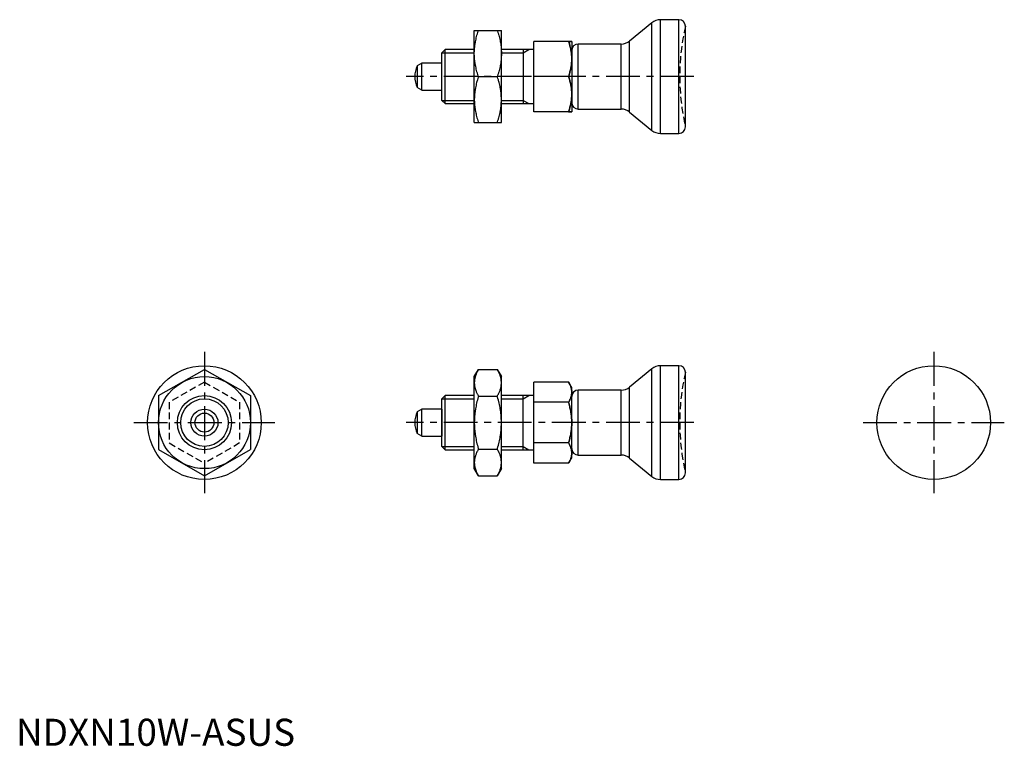
# Model space of a CAD drawing. Extents: x 1 to 183, y 0 to 134.
import ezdxf

# ---------------------------------------------------------------- set-up
doc = ezdxf.new("R2010")
doc.units = 0
doc.header["$LTSCALE"] = 5
doc.linetypes.add('CENTER', pattern=[2, 1.25, -0.25, 0.25, -0.25])
doc.linetypes.add('HIDDEN', pattern=[0.375, 0.25, -0.125])
doc.layers.get('0').update_dxf_attribs({"linetype": 'CONTINUOUS'})
for name, color, linetype in [('1', 1, 'CENTER'), ('2', 2, 'HIDDEN'), ('3', 3, 'CONTINUOUS')]:
    doc.layers.add(name, color=color, linetype=linetype)
doc.styles.add('STANDARD1', font='txt')

msp = doc.modelspace()

# ---------------------------------------------------------------- linework, layer by layer
for p, q in [((117.52, 133.51), (113.4, 130.14)), ((117.52, 113.64), (117.52, 133.51)), ((119.11, 113.08), (119.11, 134.08)), ((122.51, 134.08), (119.11, 134.08)), ((122.51, 113.08), (122.51, 134.08)), ((123.71, 114.28), (123.71, 132.88)), ((84.71, 115.08), (84.71, 132.08)), ((84.71, 132.08), (89.71, 132.08)), ((89.71, 115.08), (89.71, 132.08)), ((102.13, 130.08), (95.71, 130.08)), ((95.71, 117.08), (95.71, 130.08)), ((102.71, 130.08), (102.71, 117.08)), ((103.91, 117.58), (103.91, 129.58)), ((111.82, 129.58), (103.91, 129.58)), ((111.82, 117.58), (111.82, 129.58)), ((113.4, 117.01), (113.4, 130.14)), ((79.33, 128.58), (78.71, 127.97)), ((78.71, 119.19), (78.71, 127.97)), ((79.33, 118.58), (79.33, 128.58)), ((84.74, 128.58), (79.33, 128.58)), ((95.71, 128.58), (89.69, 128.58)), ((93.71, 128.58), (93.71, 118.58)), ((75.01, 126.08), (74.13, 125.57)), ((74.13, 125.57), (74.13, 121.59)), ((75.01, 121.08), (75.01, 126.08)), ((78.71, 126.08), (75.01, 126.08)), ((78.71, 121.08), (78.71, 126.08)), ((85.47, 123.58), (88.95, 123.58)), ((102.13, 123.58), (95.71, 123.58)), ((75.01, 121.08), (74.13, 121.59)), ((75.01, 121.08), (78.71, 121.08)), ((78.71, 119.19), (79.33, 118.58)), ((79.33, 118.58), (84.74, 118.58)), ((89.69, 118.58), (95.71, 118.58)), ((102.13, 117.08), (95.71, 117.08)), ((103.91, 117.58), (111.82, 117.58)), ((113.4, 117.01), (117.52, 113.64)), ((84.71, 115.08), (89.71, 115.08)), ((119.11, 113.08), (122.51, 113.08)), ((26.33, 64.66), (34.83, 69.49)), ((34.83, 69.49), (43.33, 64.66)), ((84.71, 68.18), (85.47, 69.49)), ((85.47, 69.49), (88.95, 69.49)), ((88.95, 69.49), (89.71, 68.18)), ((117.52, 69.61), (113.4, 66.24)), ((117.52, 49.74), (117.52, 69.61)), ((119.11, 49.18), (119.11, 70.18)), ((122.51, 70.18), (119.11, 70.18)), ((122.51, 49.18), (122.51, 70.18)), ((84.71, 51.18), (84.71, 68.18)), ((89.71, 51.18), (89.71, 68.18)), ((123.71, 50.38), (123.71, 68.98)), ((102.13, 67.18), (95.71, 67.18)), ((95.71, 52.17), (95.71, 67.18)), ((102.71, 66.18), (102.13, 67.18)), ((102.71, 53.18), (102.71, 66.18)), ((103.91, 53.68), (103.91, 65.68)), ((111.82, 65.68), (103.91, 65.68)), ((111.82, 53.68), (111.82, 65.68)), ((113.4, 53.11), (113.4, 66.24)), ((26.33, 64.66), (26.33, 54.69)), ((43.33, 64.66), (43.33, 54.69)), ((79.33, 64.68), (78.71, 64.06)), ((78.71, 55.29), (78.71, 64.06)), ((79.33, 54.68), (79.33, 64.68)), ((84.71, 64.68), (79.33, 64.68)), ((85.47, 64.58), (88.95, 64.58)), ((95.71, 64.68), (89.71, 64.68)), ((93.71, 54.68), (93.71, 64.68)), ((123.71, 54.65), (123.71, 64.7)), ((75.01, 62.18), (74.13, 61.66)), ((75.01, 57.18), (75.01, 62.18)), ((78.71, 62.18), (75.01, 62.18)), ((78.71, 62.18), (78.71, 57.18)), ((102.13, 63.43), (95.71, 63.43)), ((74.13, 61.66), (74.13, 57.69)), ((75.01, 57.18), (74.13, 57.69)), ((75.01, 57.18), (78.71, 57.18)), ((26.33, 54.69), (34.83, 49.86)), ((34.83, 49.86), (43.33, 54.69)), ((78.71, 55.29), (79.33, 54.68)), ((79.33, 54.68), (84.71, 54.68)), ((85.47, 54.77), (88.95, 54.77)), ((89.71, 54.68), (95.71, 54.68)), ((102.13, 55.92), (95.71, 55.92)), ((102.13, 52.17), (102.71, 53.18)), ((103.91, 53.68), (111.82, 53.68)), ((113.4, 53.11), (117.52, 49.74)), ((85.47, 49.86), (84.71, 51.18)), ((89.71, 51.18), (88.95, 49.86)), ((102.13, 52.17), (95.71, 52.17)), ((85.47, 49.86), (88.95, 49.86)), ((119.11, 49.18), (122.51, 49.18))]:
    msp.add_line(p, q)
for points in [[(84.71, 127.83), (84.71, 127.95), (84.72, 128.18), (84.73, 128.41), (84.74, 128.52), (84.74, 128.63), (84.76, 128.86), (84.79, 129.09), (84.81, 129.32), (84.85, 129.55), (84.88, 129.78), (84.9, 129.9), (84.92, 130.01), (84.97, 130.25), (85.02, 130.48), (85.08, 130.72), (85.14, 130.96), (85.2, 131.2), (85.24, 131.32), (85.27, 131.45), (85.35, 131.7), (85.43, 131.95), (85.47, 132.08)], [(88.95, 132.08), (89, 131.95), (89.08, 131.7), (89.15, 131.45), (89.19, 131.32), (89.22, 131.2), (89.29, 130.96), (89.35, 130.72), (89.4, 130.48), (89.46, 130.25), (89.5, 130.01), (89.52, 129.9), (89.54, 129.78), (89.58, 129.55), (89.61, 129.32), (89.64, 129.09), (89.67, 128.86), (89.68, 128.63), (89.69, 128.52), (89.7, 128.41), (89.71, 128.18), (89.71, 127.95), (89.71, 127.83)], [(102.13, 130.08), (102.17, 129.98), (102.23, 129.79), (102.28, 129.6), (102.31, 129.51), (102.34, 129.41), (102.39, 129.23), (102.43, 129.04), (102.48, 128.86), (102.52, 128.68), (102.55, 128.5), (102.57, 128.42), (102.58, 128.33), (102.61, 128.15), (102.64, 127.97), (102.66, 127.8), (102.68, 127.62), (102.69, 127.45), (102.7, 127.36), (102.7, 127.27), (102.71, 127.1), (102.71, 126.92), (102.71, 126.83)], [(102.71, 126.83), (102.71, 126.92), (102.71, 127.1), (102.7, 127.27), (102.7, 127.36), (102.69, 127.45), (102.68, 127.62), (102.66, 127.8), (102.64, 127.97), (102.61, 128.15), (102.58, 128.33), (102.57, 128.42), (102.55, 128.5), (102.52, 128.68), (102.48, 128.86), (102.43, 129.04), (102.39, 129.23), (102.34, 129.41), (102.31, 129.51), (102.28, 129.6), (102.23, 129.79), (102.17, 129.98), (102.13, 130.08)], [(102.71, 130.08), (102.71, 130.08), (102.71, 130.08), (102.7, 130.08), (102.7, 130.08), (102.69, 130.08), (102.68, 130.08), (102.66, 130.08), (102.64, 130.08), (102.61, 130.08), (102.58, 130.08), (102.57, 130.08), (102.55, 130.08), (102.52, 130.08), (102.48, 130.08), (102.43, 130.08), (102.39, 130.08), (102.34, 130.08), (102.31, 130.08), (102.28, 130.08), (102.23, 130.08), (102.17, 130.08), (102.13, 130.08)], [(102.13, 130.08), (102.17, 130.08), (102.23, 130.08), (102.28, 130.08), (102.31, 130.08), (102.34, 130.08), (102.39, 130.08), (102.43, 130.08), (102.48, 130.08), (102.52, 130.08), (102.55, 130.08), (102.57, 130.08), (102.58, 130.08), (102.61, 130.08), (102.64, 130.08), (102.66, 130.08), (102.68, 130.08), (102.69, 130.08), (102.7, 130.08), (102.7, 130.08), (102.71, 130.08), (102.71, 130.08), (102.71, 130.08)], [(85.47, 123.58), (85.43, 123.71), (85.35, 123.96), (85.27, 124.21), (85.24, 124.33), (85.2, 124.46), (85.14, 124.7), (85.08, 124.94), (85.02, 125.18), (84.97, 125.41), (84.92, 125.65), (84.9, 125.76), (84.88, 125.88), (84.85, 126.11), (84.81, 126.34), (84.79, 126.57), (84.76, 126.8), (84.74, 127.03), (84.74, 127.14), (84.73, 127.25), (84.72, 127.48), (84.71, 127.71), (84.71, 127.83)], [(89.71, 127.83), (89.71, 127.71), (89.71, 127.48), (89.7, 127.25), (89.69, 127.14), (89.68, 127.03), (89.67, 126.8), (89.64, 126.57), (89.61, 126.34), (89.58, 126.11), (89.54, 125.88), (89.52, 125.76), (89.5, 125.65), (89.46, 125.41), (89.4, 125.18), (89.35, 124.94), (89.29, 124.7), (89.22, 124.46), (89.19, 124.33), (89.15, 124.21), (89.08, 123.96), (89, 123.71), (88.95, 123.58)], [(102.71, 126.83), (102.71, 126.74), (102.71, 126.56), (102.7, 126.39), (102.7, 126.3), (102.69, 126.21), (102.68, 126.04), (102.66, 125.86), (102.64, 125.68), (102.61, 125.51), (102.58, 125.33), (102.57, 125.24), (102.55, 125.15), (102.52, 124.98), (102.48, 124.8), (102.43, 124.62), (102.39, 124.43), (102.34, 124.25), (102.31, 124.15), (102.28, 124.06), (102.23, 123.87), (102.17, 123.68), (102.13, 123.58)], [(102.13, 123.58), (102.17, 123.68), (102.23, 123.87), (102.28, 124.06), (102.31, 124.15), (102.34, 124.25), (102.39, 124.43), (102.43, 124.62), (102.48, 124.8), (102.52, 124.98), (102.55, 125.15), (102.57, 125.24), (102.58, 125.33), (102.61, 125.51), (102.64, 125.68), (102.66, 125.86), (102.68, 126.04), (102.69, 126.21), (102.7, 126.3), (102.7, 126.39), (102.71, 126.56), (102.71, 126.74), (102.71, 126.83)], [(85.47, 123.58), (85.43, 123.45), (85.35, 123.2), (85.27, 122.95), (85.24, 122.82), (85.2, 122.7), (85.14, 122.46), (85.08, 122.22), (85.02, 121.98), (84.97, 121.75), (84.92, 121.51), (84.9, 121.4), (84.88, 121.28), (84.85, 121.05), (84.81, 120.82), (84.79, 120.59), (84.76, 120.36), (84.74, 120.13), (84.74, 120.02), (84.73, 119.91), (84.72, 119.68), (84.71, 119.45), (84.71, 119.33)], [(89.71, 119.33), (89.71, 119.45), (89.71, 119.68), (89.7, 119.91), (89.69, 120.02), (89.68, 120.13), (89.67, 120.36), (89.64, 120.59), (89.61, 120.82), (89.58, 121.05), (89.54, 121.28), (89.52, 121.4), (89.5, 121.51), (89.46, 121.75), (89.4, 121.98), (89.35, 122.22), (89.29, 122.46), (89.22, 122.7), (89.19, 122.82), (89.15, 122.95), (89.08, 123.2), (89, 123.45), (88.95, 123.58)], [(102.71, 120.33), (102.71, 120.42), (102.71, 120.6), (102.7, 120.77), (102.7, 120.86), (102.69, 120.95), (102.68, 121.12), (102.66, 121.3), (102.64, 121.47), (102.61, 121.65), (102.58, 121.83), (102.57, 121.92), (102.55, 122), (102.52, 122.18), (102.48, 122.36), (102.43, 122.54), (102.39, 122.73), (102.34, 122.91), (102.31, 123.01), (102.28, 123.1), (102.23, 123.29), (102.17, 123.48), (102.13, 123.58)], [(102.13, 123.58), (102.17, 123.48), (102.23, 123.29), (102.28, 123.1), (102.31, 123.01), (102.34, 122.91), (102.39, 122.73), (102.43, 122.54), (102.48, 122.36), (102.52, 122.18), (102.55, 122), (102.57, 121.92), (102.58, 121.83), (102.61, 121.65), (102.64, 121.47), (102.66, 121.3), (102.68, 121.12), (102.69, 120.95), (102.7, 120.86), (102.7, 120.77), (102.71, 120.6), (102.71, 120.42), (102.71, 120.33)], [(102.13, 117.08), (102.17, 117.18), (102.23, 117.37), (102.28, 117.56), (102.31, 117.65), (102.34, 117.75), (102.39, 117.93), (102.43, 118.12), (102.48, 118.3), (102.52, 118.48), (102.55, 118.65), (102.57, 118.74), (102.58, 118.83), (102.61, 119.01), (102.64, 119.18), (102.66, 119.36), (102.68, 119.54), (102.69, 119.71), (102.7, 119.8), (102.7, 119.89), (102.71, 120.06), (102.71, 120.24), (102.71, 120.33)], [(102.71, 120.33), (102.71, 120.24), (102.71, 120.06), (102.7, 119.89), (102.7, 119.8), (102.69, 119.71), (102.68, 119.54), (102.66, 119.36), (102.64, 119.18), (102.61, 119.01), (102.58, 118.83), (102.57, 118.74), (102.55, 118.65), (102.52, 118.48), (102.48, 118.3), (102.43, 118.12), (102.39, 117.93), (102.34, 117.75), (102.31, 117.65), (102.28, 117.56), (102.23, 117.37), (102.17, 117.18), (102.13, 117.08)], [(84.71, 119.33), (84.71, 119.21), (84.72, 118.98), (84.73, 118.75), (84.74, 118.64), (84.74, 118.53), (84.76, 118.3), (84.79, 118.07), (84.81, 117.84), (84.85, 117.61), (84.88, 117.38), (84.9, 117.26), (84.92, 117.15), (84.97, 116.91), (85.02, 116.68), (85.08, 116.44), (85.14, 116.2), (85.2, 115.96), (85.24, 115.83), (85.27, 115.71), (85.35, 115.46), (85.43, 115.21), (85.47, 115.08)], [(88.95, 115.08), (89, 115.21), (89.08, 115.46), (89.15, 115.71), (89.19, 115.83), (89.22, 115.96), (89.29, 116.2), (89.35, 116.44), (89.4, 116.68), (89.46, 116.91), (89.5, 117.15), (89.52, 117.26), (89.54, 117.38), (89.58, 117.61), (89.61, 117.84), (89.64, 118.07), (89.67, 118.3), (89.68, 118.53), (89.69, 118.64), (89.7, 118.75), (89.71, 118.98), (89.71, 119.21), (89.71, 119.33)], [(102.71, 117.08), (102.71, 117.08), (102.71, 117.08), (102.7, 117.08), (102.7, 117.08), (102.69, 117.08), (102.68, 117.08), (102.66, 117.08), (102.64, 117.08), (102.61, 117.08), (102.58, 117.08), (102.57, 117.08), (102.55, 117.08), (102.52, 117.08), (102.48, 117.08), (102.43, 117.08), (102.39, 117.08), (102.34, 117.08), (102.31, 117.08), (102.28, 117.08), (102.23, 117.08), (102.17, 117.08), (102.13, 117.08)], [(102.13, 117.08), (102.17, 117.08), (102.23, 117.08), (102.28, 117.08), (102.31, 117.08), (102.34, 117.08), (102.39, 117.08), (102.43, 117.08), (102.48, 117.08), (102.52, 117.08), (102.55, 117.08), (102.57, 117.08), (102.58, 117.08), (102.61, 117.08), (102.64, 117.08), (102.66, 117.08), (102.68, 117.08), (102.69, 117.08), (102.7, 117.08), (102.7, 117.08), (102.71, 117.08), (102.71, 117.08), (102.71, 117.08)], [(85.47, 69.49), (85.43, 69.42), (85.35, 69.27), (85.27, 69.13), (85.24, 69.06), (85.2, 68.98), (85.14, 68.84), (85.08, 68.71), (85.02, 68.57), (84.97, 68.43), (84.92, 68.3), (84.9, 68.23), (84.88, 68.16), (84.85, 68.03), (84.81, 67.9), (84.79, 67.77), (84.76, 67.63), (84.74, 67.5), (84.74, 67.44), (84.73, 67.37), (84.72, 67.24), (84.71, 67.1), (84.71, 67.04)], [(89.71, 67.04), (89.71, 67.1), (89.71, 67.24), (89.7, 67.37), (89.69, 67.44), (89.68, 67.5), (89.67, 67.63), (89.64, 67.77), (89.61, 67.9), (89.58, 68.03), (89.54, 68.16), (89.52, 68.23), (89.5, 68.3), (89.46, 68.43), (89.4, 68.57), (89.35, 68.71), (89.29, 68.84), (89.22, 68.98), (89.19, 69.06), (89.15, 69.13), (89.08, 69.27), (89, 69.42), (88.95, 69.49)], [(84.71, 67.04), (84.71, 66.97), (84.72, 66.84), (84.73, 66.71), (84.74, 66.64), (84.74, 66.57), (84.76, 66.44), (84.79, 66.31), (84.81, 66.18), (84.85, 66.04), (84.88, 65.91), (84.9, 65.84), (84.92, 65.78), (84.97, 65.64), (85.02, 65.51), (85.08, 65.37), (85.14, 65.23), (85.2, 65.09), (85.24, 65.02), (85.27, 64.95), (85.35, 64.8), (85.43, 64.66), (85.47, 64.58)], [(88.95, 64.58), (89, 64.66), (89.08, 64.8), (89.15, 64.95), (89.19, 65.02), (89.22, 65.09), (89.29, 65.23), (89.35, 65.37), (89.4, 65.51), (89.46, 65.64), (89.5, 65.78), (89.52, 65.84), (89.54, 65.91), (89.58, 66.04), (89.61, 66.18), (89.64, 66.31), (89.67, 66.44), (89.68, 66.57), (89.69, 66.64), (89.7, 66.71), (89.71, 66.84), (89.71, 66.97), (89.71, 67.04)], [(102.71, 65.31), (102.71, 65.36), (102.71, 65.46), (102.7, 65.56), (102.7, 65.61), (102.69, 65.66), (102.68, 65.76), (102.66, 65.87), (102.64, 65.97), (102.61, 66.07), (102.58, 66.17), (102.57, 66.22), (102.55, 66.27), (102.52, 66.38), (102.48, 66.48), (102.43, 66.58), (102.39, 66.69), (102.34, 66.8), (102.31, 66.85), (102.28, 66.9), (102.23, 67.01), (102.17, 67.13), (102.13, 67.18)], [(102.13, 67.18), (102.17, 67.13), (102.23, 67.01), (102.28, 66.9), (102.31, 66.85), (102.34, 66.8), (102.39, 66.69), (102.43, 66.58), (102.48, 66.48), (102.52, 66.38), (102.55, 66.27), (102.57, 66.22), (102.58, 66.17), (102.61, 66.07), (102.64, 65.97), (102.66, 65.87), (102.68, 65.76), (102.69, 65.66), (102.7, 65.61), (102.7, 65.56), (102.71, 65.46), (102.71, 65.36), (102.71, 65.31)], [(85.47, 64.58), (85.43, 64.44), (85.35, 64.14), (85.27, 63.85), (85.24, 63.71), (85.2, 63.57), (85.14, 63.29), (85.08, 63.01), (85.02, 62.74), (84.97, 62.47), (84.92, 62.2), (84.9, 62.06), (84.88, 61.93), (84.85, 61.66), (84.81, 61.4), (84.79, 61.13), (84.76, 60.87), (84.74, 60.61), (84.74, 60.47), (84.73, 60.34), (84.72, 60.08), (84.71, 59.81), (84.71, 59.68)], [(89.71, 59.68), (89.71, 59.81), (89.71, 60.08), (89.7, 60.34), (89.69, 60.47), (89.68, 60.61), (89.67, 60.87), (89.64, 61.13), (89.61, 61.4), (89.58, 61.66), (89.54, 61.93), (89.52, 62.06), (89.5, 62.2), (89.46, 62.47), (89.4, 62.74), (89.35, 63.01), (89.29, 63.29), (89.22, 63.57), (89.19, 63.71), (89.15, 63.85), (89.08, 64.14), (89, 64.44), (88.95, 64.58)], [(102.13, 63.43), (102.17, 63.49), (102.23, 63.6), (102.28, 63.71), (102.31, 63.76), (102.34, 63.81), (102.39, 63.92), (102.43, 64.03), (102.48, 64.13), (102.52, 64.24), (102.55, 64.34), (102.57, 64.39), (102.58, 64.44), (102.61, 64.54), (102.64, 64.64), (102.66, 64.75), (102.68, 64.85), (102.69, 64.95), (102.7, 65), (102.7, 65.05), (102.71, 65.15), (102.71, 65.25), (102.71, 65.31)], [(102.71, 65.31), (102.71, 65.25), (102.71, 65.15), (102.7, 65.05), (102.7, 65), (102.69, 64.95), (102.68, 64.85), (102.66, 64.75), (102.64, 64.64), (102.61, 64.54), (102.58, 64.44), (102.57, 64.39), (102.55, 64.34), (102.52, 64.24), (102.48, 64.13), (102.43, 64.03), (102.39, 63.92), (102.34, 63.81), (102.31, 63.76), (102.28, 63.71), (102.23, 63.6), (102.17, 63.49), (102.13, 63.43)], [(102.71, 59.68), (102.71, 59.78), (102.71, 59.98), (102.7, 60.19), (102.7, 60.29), (102.69, 60.39), (102.68, 60.59), (102.66, 60.8), (102.64, 61), (102.61, 61.2), (102.58, 61.41), (102.57, 61.51), (102.55, 61.61), (102.52, 61.82), (102.48, 62.02), (102.43, 62.23), (102.39, 62.44), (102.34, 62.66), (102.31, 62.77), (102.28, 62.87), (102.23, 63.09), (102.17, 63.32), (102.13, 63.43)], [(102.13, 63.43), (102.17, 63.32), (102.23, 63.09), (102.28, 62.87), (102.31, 62.77), (102.34, 62.66), (102.39, 62.44), (102.43, 62.23), (102.48, 62.02), (102.52, 61.82), (102.55, 61.61), (102.57, 61.51), (102.58, 61.41), (102.61, 61.2), (102.64, 61), (102.66, 60.8), (102.68, 60.59), (102.69, 60.39), (102.7, 60.29), (102.7, 60.19), (102.71, 59.98), (102.71, 59.78), (102.71, 59.68)], [(84.71, 59.68), (84.71, 59.54), (84.72, 59.28), (84.73, 59.01), (84.74, 58.88), (84.74, 58.75), (84.76, 58.48), (84.79, 58.22), (84.81, 57.96), (84.85, 57.69), (84.88, 57.42), (84.9, 57.29), (84.92, 57.16), (84.97, 56.89), (85.02, 56.62), (85.08, 56.34), (85.14, 56.06), (85.2, 55.78), (85.24, 55.64), (85.27, 55.5), (85.35, 55.21), (85.43, 54.92), (85.47, 54.77)], [(88.95, 54.77), (89, 54.92), (89.08, 55.21), (89.15, 55.5), (89.19, 55.64), (89.22, 55.78), (89.29, 56.06), (89.35, 56.34), (89.4, 56.62), (89.46, 56.89), (89.5, 57.16), (89.52, 57.29), (89.54, 57.42), (89.58, 57.69), (89.61, 57.96), (89.64, 58.22), (89.67, 58.48), (89.68, 58.75), (89.69, 58.88), (89.7, 59.01), (89.71, 59.28), (89.71, 59.54), (89.71, 59.68)], [(102.13, 55.92), (102.17, 56.04), (102.23, 56.26), (102.28, 56.48), (102.31, 56.59), (102.34, 56.69), (102.39, 56.91), (102.43, 57.12), (102.48, 57.33), (102.52, 57.54), (102.55, 57.74), (102.57, 57.84), (102.58, 57.95), (102.61, 58.15), (102.64, 58.35), (102.66, 58.56), (102.68, 58.76), (102.69, 58.96), (102.7, 59.06), (102.7, 59.17), (102.71, 59.37), (102.71, 59.57), (102.71, 59.68)], [(102.71, 59.68), (102.71, 59.57), (102.71, 59.37), (102.7, 59.17), (102.7, 59.06), (102.69, 58.96), (102.68, 58.76), (102.66, 58.56), (102.64, 58.35), (102.61, 58.15), (102.58, 57.95), (102.57, 57.84), (102.55, 57.74), (102.52, 57.54), (102.48, 57.33), (102.43, 57.12), (102.39, 56.91), (102.34, 56.69), (102.31, 56.59), (102.28, 56.48), (102.23, 56.26), (102.17, 56.04), (102.13, 55.92)], [(85.47, 54.77), (85.43, 54.69), (85.35, 54.55), (85.27, 54.4), (85.24, 54.33), (85.2, 54.26), (85.14, 54.12), (85.08, 53.98), (85.02, 53.85), (84.97, 53.71), (84.92, 53.58), (84.9, 53.51), (84.88, 53.44), (84.85, 53.31), (84.81, 53.18), (84.79, 53.04), (84.76, 52.91), (84.74, 52.78), (84.74, 52.71), (84.73, 52.65), (84.72, 52.52), (84.71, 52.38), (84.71, 52.32)], [(89.71, 52.32), (89.71, 52.38), (89.71, 52.52), (89.7, 52.65), (89.69, 52.71), (89.68, 52.78), (89.67, 52.91), (89.64, 53.04), (89.61, 53.18), (89.58, 53.31), (89.54, 53.44), (89.52, 53.51), (89.5, 53.58), (89.46, 53.71), (89.4, 53.85), (89.35, 53.98), (89.29, 54.12), (89.22, 54.26), (89.19, 54.33), (89.15, 54.4), (89.08, 54.55), (89, 54.69), (88.95, 54.77)], [(102.71, 54.05), (102.71, 54.1), (102.71, 54.2), (102.7, 54.3), (102.7, 54.35), (102.69, 54.4), (102.68, 54.51), (102.66, 54.61), (102.64, 54.71), (102.61, 54.81), (102.58, 54.91), (102.57, 54.96), (102.55, 55.01), (102.52, 55.12), (102.48, 55.22), (102.43, 55.33), (102.39, 55.43), (102.34, 55.54), (102.31, 55.59), (102.28, 55.65), (102.23, 55.76), (102.17, 55.87), (102.13, 55.92)], [(102.13, 55.92), (102.17, 55.87), (102.23, 55.76), (102.28, 55.65), (102.31, 55.59), (102.34, 55.54), (102.39, 55.43), (102.43, 55.33), (102.48, 55.22), (102.52, 55.12), (102.55, 55.01), (102.57, 54.96), (102.58, 54.91), (102.61, 54.81), (102.64, 54.71), (102.66, 54.61), (102.68, 54.51), (102.69, 54.4), (102.7, 54.35), (102.7, 54.3), (102.71, 54.2), (102.71, 54.1), (102.71, 54.05)], [(102.13, 52.17), (102.17, 52.23), (102.23, 52.34), (102.28, 52.45), (102.31, 52.5), (102.34, 52.56), (102.39, 52.66), (102.43, 52.77), (102.48, 52.87), (102.52, 52.98), (102.55, 53.08), (102.57, 53.13), (102.58, 53.18), (102.61, 53.28), (102.64, 53.39), (102.66, 53.49), (102.68, 53.59), (102.69, 53.69), (102.7, 53.74), (102.7, 53.79), (102.71, 53.89), (102.71, 54), (102.71, 54.05)], [(102.71, 54.05), (102.71, 54), (102.71, 53.89), (102.7, 53.79), (102.7, 53.74), (102.69, 53.69), (102.68, 53.59), (102.66, 53.49), (102.64, 53.39), (102.61, 53.28), (102.58, 53.18), (102.57, 53.13), (102.55, 53.08), (102.52, 52.98), (102.48, 52.87), (102.43, 52.77), (102.39, 52.66), (102.34, 52.56), (102.31, 52.5), (102.28, 52.45), (102.23, 52.34), (102.17, 52.23), (102.13, 52.17)], [(84.71, 52.32), (84.71, 52.25), (84.72, 52.12), (84.73, 51.98), (84.74, 51.92), (84.74, 51.85), (84.76, 51.72), (84.79, 51.59), (84.81, 51.45), (84.85, 51.32), (84.88, 51.19), (84.9, 51.12), (84.92, 51.06), (84.97, 50.92), (85.02, 50.78), (85.08, 50.65), (85.14, 50.51), (85.2, 50.37), (85.24, 50.3), (85.27, 50.23), (85.35, 50.08), (85.43, 49.94), (85.47, 49.86)], [(88.95, 49.86), (89, 49.94), (89.08, 50.08), (89.15, 50.23), (89.19, 50.3), (89.22, 50.37), (89.29, 50.51), (89.35, 50.65), (89.4, 50.78), (89.46, 50.92), (89.5, 51.06), (89.52, 51.12), (89.54, 51.19), (89.58, 51.32), (89.61, 51.45), (89.64, 51.59), (89.67, 51.72), (89.68, 51.85), (89.69, 51.92), (89.7, 51.98), (89.71, 52.12), (89.71, 52.25), (89.71, 52.32)]]:
    msp.add_lwpolyline(points)
for centre, radius in [((34.83, 59.68), 10.5), ((169.61, 59.68), 10.5), ((34.83, 59.68), 8.5), ((34.83, 59.68), 5), ((34.83, 59.68), 2.5), ((34.83, 59.68), 1.75)]:
    msp.add_circle(centre, radius)
for centre, radius, start, end in [((119.11, 131.58), 2.5, 90, 129.2894), ((122.51, 132.88), 1.2, 0, 90), ((103.91, 128.38), 1.2, 90, 180), ((111.82, 132.08), 2.5, 270, 309.2894), ((78.71, 123.58), 5, 156.5812, 203.4188), ((103.91, 118.78), 1.2, 180, 270), ((111.82, 115.08), 2.5, 50.7106, 90), ((119.11, 115.58), 2.5, 230.7106, 270), ((122.51, 114.28), 1.2, 270, 0), ((119.11, 67.68), 2.5, 90, 129.2894), ((122.51, 68.98), 1.2, 0, 90), ((103.91, 64.48), 1.2, 90, 180), ((111.82, 68.18), 2.5, 270, 309.2894), ((78.71, 59.68), 5, 156.5812, 203.4188), ((103.91, 54.88), 1.2, 180, 270), ((111.82, 51.18), 2.5, 50.7106, 90), ((119.11, 51.68), 2.5, 230.7106, 270), ((122.51, 50.38), 1.2, 270, 0)]:
    msp.add_arc(centre, radius, start, end)
at = {"layer": '1'}
for p, q in [((125.3, 123.58), (72.13, 123.58)), ((34.83, 72.72), (34.83, 46.63)), ((169.61, 72.72), (169.61, 46.63)), ((21.78, 59.68), (47.87, 59.68)), ((125.3, 59.68), (72.13, 59.68)), ((156.57, 59.68), (182.65, 59.68))]:
    msp.add_line(p, q, dxfattribs=at)
at = {"layer": '2'}
for p, q in [((34.83, 67.18), (28.33, 63.43)), ((34.83, 67.18), (41.33, 63.43)), ((28.33, 63.43), (28.33, 55.92)), ((41.33, 63.43), (41.33, 55.92)), ((28.33, 55.92), (34.83, 52.17)), ((41.33, 55.92), (34.83, 52.17))]:
    msp.add_line(p, q, dxfattribs=at)
for centre in [(164.67, 123.58), (164.67, 59.68)]:
    msp.add_arc(centre, 42, 167.207, 192.793, dxfattribs=at)
at = {"layer": '3'}
for p, q in [((78.71, 127.97), (84.71, 127.97)), ((89.71, 127.97), (93.71, 127.97)), ((93.71, 127.97), (94.78, 128.58)), ((78.71, 119.19), (84.71, 119.19)), ((89.71, 119.19), (93.71, 119.19)), ((93.71, 119.19), (94.78, 118.58)), ((78.71, 64.06), (84.71, 64.06)), ((89.71, 64.06), (93.71, 64.06)), ((93.71, 64.06), (94.78, 64.68)), ((78.71, 55.29), (84.71, 55.29)), ((89.71, 55.29), (93.71, 55.29)), ((93.71, 55.29), (94.78, 54.68))]:
    msp.add_line(p, q, dxfattribs=at)
msp.add_circle((34.83, 59.68), 4.39, dxfattribs=at)

# ---------------------------------------------------------------- texts
at = {"color": 3, "style": 'STANDARD1'}
msp.add_text('NDXN10W-ASUS', height=5, dxfattribs=at).set_placement((0, 0))

doc.saveas('drawing.dxf')
